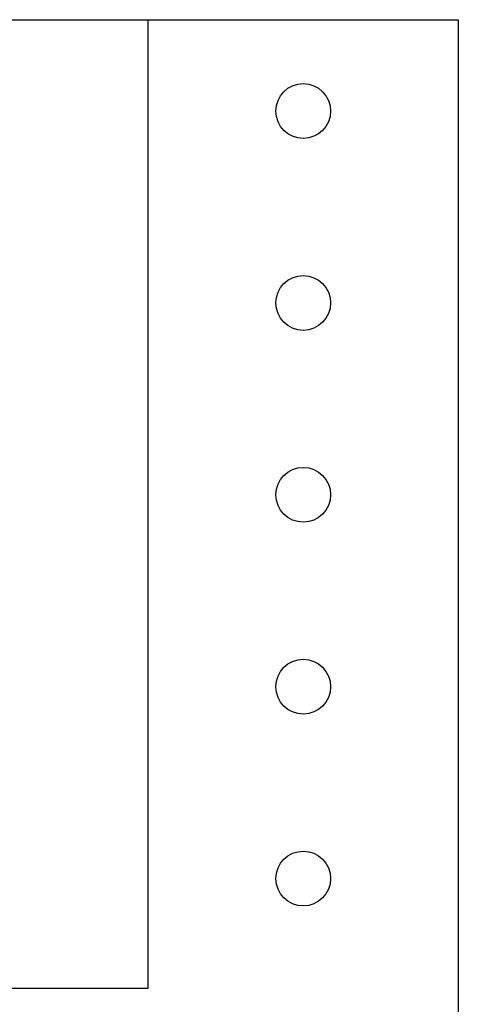
# Model space of a CAD drawing. Units: inches. Extents: x -0.6 to 2.17, y -0.16 to 1.7.
# Drawn here: x 1.26 to 1.5, y 0.76 to 1.3 of the extents above; entities that cross this region are included whole.
import ezdxf

# ---------------------------------------------------------------- set-up
doc = ezdxf.new("R2010")
doc.units = ezdxf.units.IN
doc.header["$MEASUREMENT"] = 0
for name, color, linetype in [('PCB_BOT', 1, 'Continuous'), ('PCB_OUTLINE', 142, 'Continuous'), ('PCB_TOP', 5, 'Continuous')]:
    doc.layers.add(name, color=color, linetype=linetype)

msp = doc.modelspace()

# ---------------------------------------------------------------- linework, layer by layer
at = {"layer": 'PCB_BOT'}
msp.add_lwpolyline([(0, 1.3), (1.5, 1.3), (1.5, 0), (0, 0)], close=True, dxfattribs=at)
at = {"layer": 'PCB_OUTLINE'}
msp.add_lwpolyline([(0, 1.3), (1.5, 1.3), (1.5, 0), (0, 0)], close=True, dxfattribs=at)
for centre in [(1.41504, 1.25), (1.41504, 1.145), (1.41504, 1.04), (1.41504, 0.935), (1.41504, 0.83)]:
    msp.add_circle(centre, 0.015, dxfattribs=at)
at = {"layer": 'PCB_TOP'}
for p, q in [((1.33007, 1.3), (1.5, 1.3)), ((1.33007, 0.77), (1.33007, 1.3)), ((1.5, 1.3), (1.5, 0)), ((1.12, 0.77), (1.33007, 0.77))]:
    msp.add_line(p, q, dxfattribs=at)

doc.saveas('drawing.dxf')
